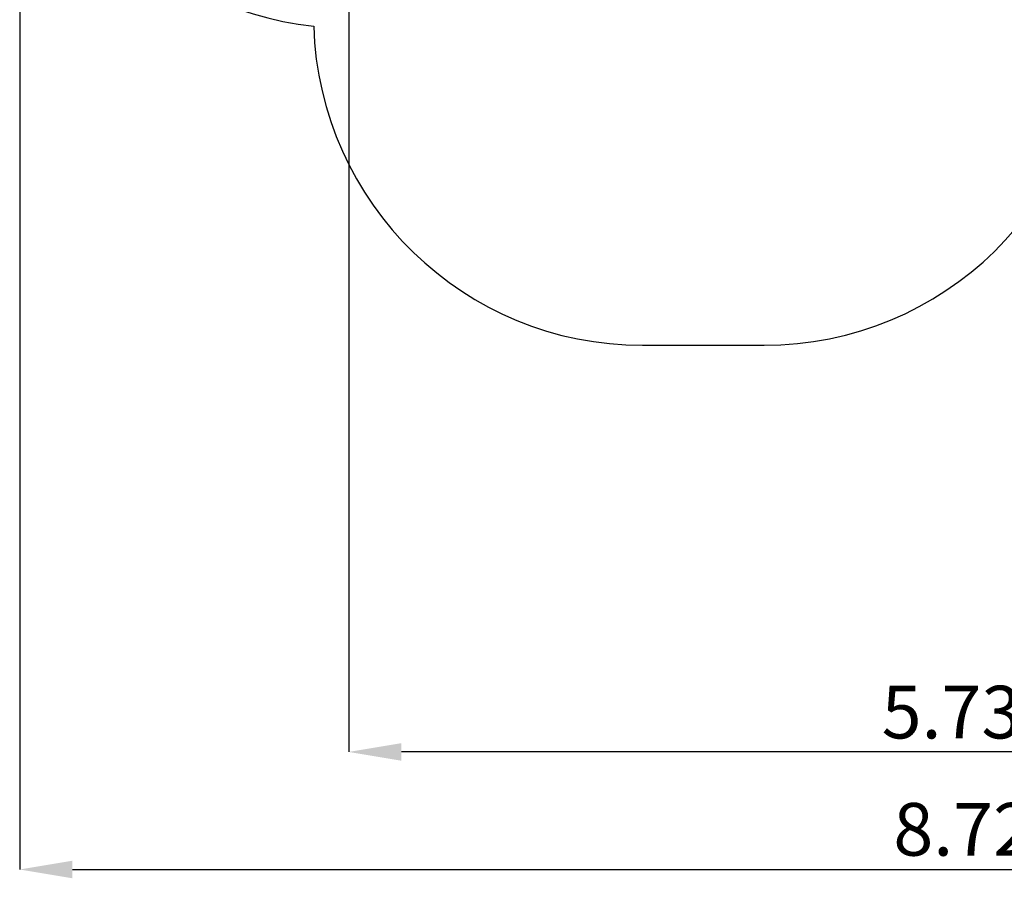
# Paper-space layout 'Основные габаритные размеры' of a CAD drawing. Units: millimetres. Extents: x 3.2 to 15.1, y 1.7 to 11.9.
# Drawn here: x 4.6 to 9.1, y 1.7 to 5.6 of the extents above; entities that cross this region are included whole.
import ezdxf

# ---------------------------------------------------------------- set-up
doc = ezdxf.new("R2010")
doc.units = ezdxf.units.MM
doc.header["$LTSCALE"] = 80
doc.header["$PDSIZE"] = -1
doc.linetypes.add('SLD-Сплошная', pattern=[0])
doc.layers.add('ПРИМЕЧАНИЯ', color=7, linetype='SLD-Сплошная')
doc.styles.add('SLDTEXTSTYLE1', font='isocpeui.ttf')
doc.dimstyles.new('SLDDIMSTYLE9', dxfattribs={"dimtxt": 0.24, "dimasz": 0.24, "dimexe": 0, "dimexo": 0.0625, "dimgap": 0.06, "dimtad": 2, "dimrnd": 1e-09, "dimzin": 12, "dimdsep": 46, "dimtxsty": 'SLDTEXTSTYLE1', "dimsah": 1, "dimcen": 0.09, "dimadec": 0, "dimazin": 3, "dimtfac": 1, "dimtdec": 3, "dimtofl": 0, "dimtmove": 0, "dimatfit": 3, "dimfxl": 1, "dimfrac": 2, "dimtolj": 1, "dimtzin": 12, "dimarcsym": 0})

# ---------------------------------------------------------------- blocks, each defined once
blk = doc.blocks.new('_D_14')
at = {"layer": 'Defpoints', "color": 0, "transparency": 16777216}
for p in [(8.0183, 11.8786), (15.0606, 11.8786), (11.4793, 3.3019)]:
    blk.add_point(p, dxfattribs=at)
at = {"layer": 'ПРИМЕЧАНИЯ', "color": 0, "lineweight": -2, "transparency": 16777216}
for p, q in [((8.0808, 11.8786), (15.0606, 11.8786)), ((15.0606, 3.5419), (15.0606, 11.6386)), ((11.5418, 3.3019), (15.0606, 3.3019))]:
    blk.add_line(p, q, dxfattribs=at)
at = {"layer": 'ПРИМЕЧАНИЯ', "color": 0, "transparency": 16777216}
for points in [[(15.0206, 11.6386), (15.1006, 11.6386), (15.0606, 11.8786)], [(15.0206, 3.5419), (15.1006, 3.5419), (15.0606, 3.3019)]]:
    blk.add_solid(points, dxfattribs=at)
at = {"layer": 'ПРИМЕЧАНИЯ', "color": 0, "transparency": 16777216, "insert": (14.7606, 7.5903), "char_height": 0.24, "attachment_point": 2, "rotation": 90, "style": 'SLDTEXTSTYLE1'}
blk.add_mtext('\\A1;8.58м', dxfattribs=at)
blk = doc.blocks.new('_D_15')
at = {"layer": 'Defpoints', "color": 0, "transparency": 16777216}
for p in [(4.6433, 7.0281), (13.364, 6.2417), (13.364, 1.6937)]:
    blk.add_point(p, dxfattribs=at)
at = {"layer": 'ПРИМЕЧАНИЯ', "color": 0, "lineweight": -2, "transparency": 16777216}
for p, q in [((4.6433, 6.9656), (4.6433, 1.6937)), ((13.364, 6.1792), (13.364, 1.6937)), ((4.8833, 1.6937), (13.124, 1.6937))]:
    blk.add_line(p, q, dxfattribs=at)
at = {"layer": 'ПРИМЕЧАНИЯ', "color": 0, "transparency": 16777216}
for points in [[(4.8833, 1.7337), (4.8833, 1.6537), (4.6433, 1.6937)], [(13.124, 1.7337), (13.124, 1.6537), (13.364, 1.6937)]]:
    blk.add_solid(points, dxfattribs=at)
at = {"layer": 'ПРИМЕЧАНИЯ', "color": 0, "transparency": 16777216, "insert": (9.0602, 1.9968), "char_height": 0.24, "attachment_point": 2, "style": 'SLDTEXTSTYLE1'}
blk.add_mtext('\\A1;8.72м', dxfattribs=at)
blk = doc.blocks.new('*D25')
at = {"layer": 'Defpoints', "color": 0, "transparency": 16777216}
for p in [(11.8706, 7.8402), (6.1433, 7.6776), (6.1433, 2.2295)]:
    blk.add_point(p, dxfattribs=at)
at = {"layer": 'ПРИМЕЧАНИЯ', "color": 0, "lineweight": -2, "transparency": 16777216}
for p, q in [((11.8706, 7.7777), (11.8706, 2.2295)), ((6.1433, 7.6151), (6.1433, 2.2295)), ((11.6306, 2.2295), (6.3833, 2.2295))]:
    blk.add_line(p, q, dxfattribs=at)
at = {"layer": 'ПРИМЕЧАНИЯ', "color": 0, "transparency": 16777216}
for points in [[(6.3833, 2.2695), (6.3833, 2.1895), (6.1433, 2.2295)], [(11.6306, 2.2695), (11.6306, 2.1895), (11.8706, 2.2295)]]:
    blk.add_solid(points, dxfattribs=at)
at = {"layer": 'ПРИМЕЧАНИЯ', "color": 0, "transparency": 16777216, "insert": (9.0069, 2.411), "char_height": 0.24, "attachment_point": 5, "style": 'SLDTEXTSTYLE1'}
blk.add_mtext('\\A1;5.73м', dxfattribs=at)

psp = doc.layouts.new('Основные габаритные размеры')

# ---------------------------------------------------------------- linework, layer by layer
at = {"color": 251, "linetype": 'SLD-Сплошная', "true_color": 0x636466}
psp.add_line((7.4828, 4.0824), (8.0378, 4.0824), dxfattribs=at)
for centre, start, end in [((6.1433, 7.0281), 180, 263.8844), ((7.4828, 5.5824), 181.7484, 270), ((8.0378, 5.5824), 270, 358.7469)]:
    psp.add_arc(centre, 1.5, start, end, dxfattribs=at)

# ---------------------------------------------------------------- dimensions: what is measured, and where the dimension line sits
at = {"layer": 'ПРИМЕЧАНИЯ', "color": 251, "true_color": 0x636466}
dim = psp.add_linear_dim(base=(15.0606, 11.8786), p1=(11.4793, 3.3019), p2=(8.0183, 11.8786), angle=90, dimstyle='SLDDIMSTYLE9', override={"dimtad": 3, "dimpost": 'м'}, dxfattribs=at)
dim.commit()
dim.dimension.update_dxf_attribs({"geometry": '_D_14', "text_midpoint": (15.0606, 7.5903), "dimtype": 160})
at = {"layer": 'ПРИМЕЧАНИЯ', "color": 7}
dim = psp.add_linear_dim(base=(6.1433, 2.2295), p1=(11.8706, 7.8402), p2=(6.1433, 7.6776), dimstyle='SLDDIMSTYLE9', override={"dimtad": 3, "dimpost": 'м'}, dxfattribs=at)
dim.commit()
dim.dimension.update_dxf_attribs({"geometry": '*D25', "text_midpoint": (9.0069, 2.411)})
at = {"layer": 'ПРИМЕЧАНИЯ', "color": 251, "true_color": 0x636466}
dim = psp.add_linear_dim(base=(13.364, 1.6937), p1=(4.6433, 7.0281), p2=(13.364, 6.2417), dimstyle='SLDDIMSTYLE9', override={"dimtad": 3, "dimpost": 'м'}, dxfattribs=at)
dim.commit()
dim.dimension.update_dxf_attribs({"geometry": '_D_15', "text_midpoint": (9.0602, 1.6937), "dimtype": 160})

doc.saveas('drawing.dxf')
